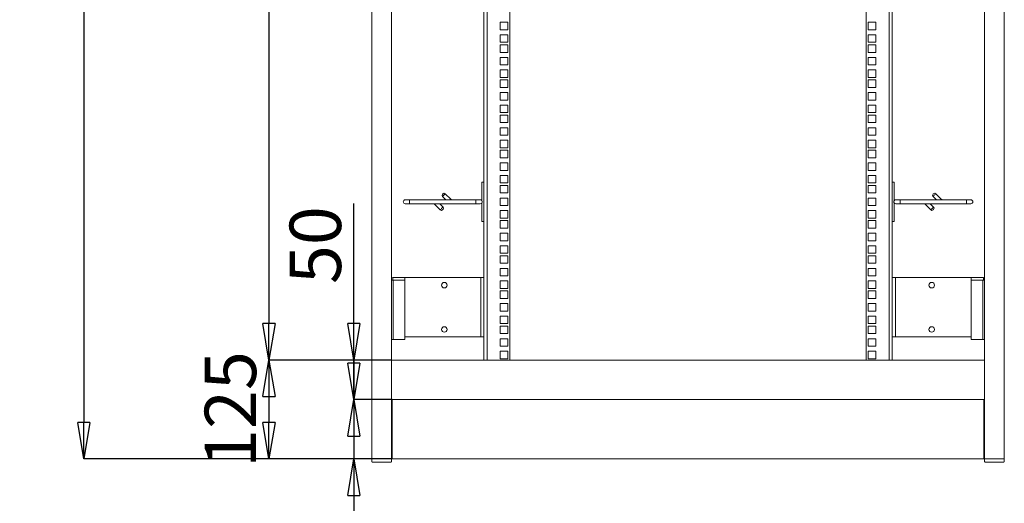
# Model space of a CAD drawing. Units: millimetres. Extents: x 0 to 5460, y 0 to 3861.
# Drawn here: x 2200 to 3445, y 1356 to 1968 of the extents above; entities that cross this region are included whole.
import ezdxf

# ---------------------------------------------------------------- set-up
doc = ezdxf.new("R2010")
doc.units = ezdxf.units.MM
doc.header["$LTSCALE"] = 13
doc.header["$PDSIZE"] = -1
doc.styles.add('SLDTEXTSTYLE0', font='TXT', dxfattribs={"width": 0.75})
doc.dimstyles.new('SLDDIMSTYLE0', dxfattribs={"dimtxt": 65, "dimasz": 46.228, "dimexe": 0, "dimexo": 0.0625, "dimgap": 16.25, "dimtad": 1, "dimrnd": 1e-09, "dimzin": 12, "dimdsep": 46, "dimtxsty": 'SLDTEXTSTYLE0', "dimblk1": 'CLOSED', "dimblk2": 'CLOSED', "dimsah": 1, "dimcen": 0.09, "dimadec": 0, "dimazin": 3, "dimtfac": 1, "dimtofl": 0, "dimtmove": 0, "dimatfit": 3, "dimldrblk": 'CLOSED', "dimfxl": 1, "dimfrac": 2, "dimtolj": 1, "dimtzin": 12, "dimarcsym": 0})
doc.dimstyles.new('SLDDIMSTYLE1', dxfattribs={"dimtxt": 65, "dimasz": 46.228, "dimexe": 0, "dimexo": 0.0625, "dimgap": 16.25, "dimtad": 1, "dimrnd": 1e-09, "dimzin": 12, "dimdsep": 46, "dimtxsty": 'SLDTEXTSTYLE0', "dimblk1": 'CLOSED', "dimblk2": 'CLOSED', "dimsah": 1, "dimcen": 0.09, "dimadec": 0, "dimazin": 3, "dimtfac": 1, "dimtmove": 0, "dimatfit": 0, "dimldrblk": 'CLOSED', "dimfxl": 1, "dimfrac": 2, "dimtolj": 1, "dimtzin": 12, "dimarcsym": 0})

# ---------------------------------------------------------------- blocks, each defined once
blk = doc.blocks.new('_CLOSED')
at = {"color": 0, "linetype": 'ByBlock', "lineweight": -2}
for p, q in [((-1, 0.166667), (0, 0)), ((-1, 0.166667), (-1, -0.166667)), ((0, 0), (-1, -0.166667)), ((0, 0), (-1, 0))]:
    blk.add_line(p, q, dxfattribs=at)
blk = doc.blocks.new('_D_3')
at = {"color": 0, "linetype": 'Continuous', "lineweight": -2}
for p, q in [((2669.9, 3404.4), (2514.9, 3404.4)), ((2514.9, 3358.2), (2514.9, 1583.8)), ((2669.9, 1537.5), (2514.9, 1537.5))]:
    blk.add_line(p, q, dxfattribs=at)
at = {"layer": 'Defpoints', "color": 0}
for p in [(2670, 3404.4), (2514.9, 1537.5), (2670, 1537.5)]:
    blk.add_point(p, dxfattribs=at)
at = {"color": 0, "lineweight": -2, "xscale": 46.228, "yscale": 46.228, "zscale": 46.228}
for p, rotation in [((2514.9, 3404.4), 90.0000000000002), ((2514.9, 1537.5), 270.0000000000002)]:
    blk.add_blockref('_CLOSED', p, dxfattribs=dict(at, rotation=rotation))
at = {"color": 0, "lineweight": 0, "insert": (2433.7, 2471), "char_height": 65, "attachment_point": 2, "rotation": 90, "style": 'SLDTEXTSTYLE0'}
blk.add_mtext('\\A1;xx HE', dxfattribs=at)
blk = doc.blocks.new('_D_4')
at = {"color": 0, "linetype": 'Continuous', "lineweight": -2}
for p, q in [((2669.9, 1537.5), (2514.9, 1537.5)), ((2514.9, 1491.3), (2514.9, 1458.8)), ((2670.9, 1412.5), (2514.9, 1412.5))]:
    blk.add_line(p, q, dxfattribs=at)
at = {"layer": 'Defpoints', "color": 0}
for p in [(2670, 1537.5), (2514.9, 1412.5), (2671, 1412.5)]:
    blk.add_point(p, dxfattribs=at)
at = {"color": 0, "lineweight": -2, "xscale": 46.228, "yscale": 46.228, "zscale": 46.228}
for p, rotation in [((2514.9, 1537.5), 90.00000000000021), ((2514.9, 1412.5), 270.0000000000002)]:
    blk.add_blockref('_CLOSED', p, dxfattribs=dict(at, rotation=rotation))
at = {"color": 0, "lineweight": 0, "insert": (2433.7, 1475), "char_height": 65, "attachment_point": 2, "rotation": 90, "style": 'SLDTEXTSTYLE0'}
blk.add_mtext('\\A1;125', dxfattribs=at)
blk = doc.blocks.new('_D_5')
at = {"color": 0, "linetype": 'Continuous', "lineweight": -2}
for p, q in [((2622.3, 1537.5), (2622.3, 1735.6)), ((2622.3, 1583.8), (2622.3, 1630)), ((2669.9, 1537.5), (2622.3, 1537.5)), ((2622.3, 1537.5), (2622.3, 1487.5)), ((2670.9, 1487.5), (2622.3, 1487.5)), ((2622.3, 1441.3), (2622.3, 1395.1))]:
    blk.add_line(p, q, dxfattribs=at)
at = {"layer": 'Defpoints', "color": 0}
for p in [(2670, 1537.5), (2622.3, 1487.5), (2671, 1487.5)]:
    blk.add_point(p, dxfattribs=at)
at = {"color": 0, "lineweight": -2, "xscale": 46.228, "yscale": 46.228, "zscale": 46.228}
for p, rotation in [((2622.3, 1537.5), 270), ((2622.3, 1487.5), 90)]:
    blk.add_blockref('_CLOSED', p, dxfattribs=dict(at, rotation=rotation))
at = {"color": 0, "lineweight": 0, "insert": (2541.1, 1682.8), "char_height": 65, "attachment_point": 2, "rotation": 90, "style": 'SLDTEXTSTYLE0'}
blk.add_mtext('\\A1;50', dxfattribs=at)
blk = doc.blocks.new('_D_6')
at = {"color": 0, "linetype": 'Continuous', "lineweight": -2}
for p, q in [((2622.3, 1533.8), (2622.3, 1580)), ((2670.9, 1487.5), (2622.3, 1487.5)), ((2622.3, 1487.5), (2622.3, 1412.5)), ((2670.9, 1412.5), (2622.3, 1412.5)), ((2622.3, 1412.5), (2622.3, 1206.3)), ((2622.3, 1366.3), (2622.3, 1320.1))]:
    blk.add_line(p, q, dxfattribs=at)
at = {"layer": 'Defpoints', "color": 0}
for p in [(2671, 1487.5), (2622.3, 1412.5), (2671, 1412.5)]:
    blk.add_point(p, dxfattribs=at)
at = {"color": 0, "lineweight": -2, "xscale": 46.228, "yscale": 46.228, "zscale": 46.228}
for p, rotation in [((2622.3, 1487.5), 270.0000000000003), ((2622.3, 1412.5), 90.00000000000037)]:
    blk.add_blockref('_CLOSED', p, dxfattribs=dict(at, rotation=rotation))
at = {"color": 0, "lineweight": 0, "insert": (2541.1, 1263.2), "char_height": 65, "attachment_point": 2, "rotation": 90, "style": 'SLDTEXTSTYLE0'}
blk.add_mtext('\\A1;75', dxfattribs=at)
blk = doc.blocks.new('_D_7')
at = {"color": 0, "linetype": 'Continuous', "lineweight": -2}
for p, q in [((2669.9, 3479.4), (2280.9, 3479.4)), ((2280.9, 3433.2), (2280.9, 1458.8)), ((2670.9, 1412.5), (2280.9, 1412.5))]:
    blk.add_line(p, q, dxfattribs=at)
at = {"layer": 'Defpoints', "color": 0}
for p in [(2670, 3479.4), (2280.9, 1412.5), (2671, 1412.5)]:
    blk.add_point(p, dxfattribs=at)
at = {"color": 0, "lineweight": -2, "xscale": 46.228, "yscale": 46.228, "zscale": 46.228}
for p, rotation in [((2280.9, 3479.4), 90.0000000000002), ((2280.9, 1412.5), 270.0000000000002)]:
    blk.add_blockref('_CLOSED', p, dxfattribs=dict(at, rotation=rotation))
at = {"color": 0, "lineweight": 0, "insert": (2199.7, 2446), "char_height": 65, "attachment_point": 2, "rotation": 90, "style": 'SLDTEXTSTYLE0'}
blk.add_mtext('\\A1;H', dxfattribs=at)

msp = doc.modelspace()

# ---------------------------------------------------------------- linework, layer by layer
at = {"color": 0, "linetype": 'Continuous', "lineweight": 15}
for p, q in [((2644.971, 3479.431), (2644.971, 1412.532)), ((3444.971, 3479.431), (3444.971, 1412.532)), ((2669.971, 3420.109), (2669.971, 1412.532)), ((3419.971, 3420.109), (3419.971, 1412.532)), ((2786.771, 3404.432), (2786.771, 1537.532)), ((2790.771, 3404.432), (2790.771, 1537.532)), ((2819.771, 3404.432), (2819.771, 1537.532)), ((3270.171, 3404.432), (3270.171, 1537.532)), ((3299.171, 3404.432), (3299.171, 1537.532)), ((3303.171, 3404.432), (3303.171, 1537.532)), ((2807.521, 1964.582), (2817.021, 1964.582)), ((2807.521, 1955.082), (2807.521, 1964.582)), ((2817.021, 1955.082), (2807.521, 1955.082)), ((2817.021, 1964.582), (2817.021, 1955.082)), ((3282.421, 1964.582), (3272.921, 1964.582)), ((3272.921, 1964.582), (3272.921, 1955.082)), ((3272.921, 1955.082), (3282.421, 1955.082)), ((3282.421, 1955.082), (3282.421, 1964.582)), ((2807.521, 1948.682), (2817.021, 1948.682)), ((2807.521, 1939.182), (2807.521, 1948.682)), ((2817.021, 1948.682), (2817.021, 1939.182)), ((3282.421, 1948.682), (3272.921, 1948.682)), ((3272.921, 1948.682), (3272.921, 1939.182)), ((3282.421, 1939.182), (3282.421, 1948.682)), ((2817.021, 1939.182), (2807.521, 1939.182)), ((2807.521, 1936.032), (2817.021, 1936.032)), ((2807.521, 1926.532), (2807.521, 1936.032)), ((2817.021, 1936.032), (2817.021, 1926.532)), ((3272.921, 1939.182), (3282.421, 1939.182)), ((3282.421, 1936.032), (3272.921, 1936.032)), ((3272.921, 1936.032), (3272.921, 1926.532)), ((3282.421, 1926.532), (3282.421, 1936.032)), ((2817.021, 1926.532), (2807.521, 1926.532)), ((2807.521, 1920.132), (2817.021, 1920.132)), ((2807.521, 1910.632), (2807.521, 1920.132)), ((2817.021, 1920.132), (2817.021, 1910.632)), ((3272.921, 1926.532), (3282.421, 1926.532)), ((3282.421, 1920.132), (3272.921, 1920.132)), ((3272.921, 1920.132), (3272.921, 1910.632)), ((3282.421, 1910.632), (3282.421, 1920.132)), ((2817.021, 1910.632), (2807.521, 1910.632)), ((3272.921, 1910.632), (3282.421, 1910.632)), ((2807.521, 1904.232), (2817.021, 1904.232)), ((2807.521, 1894.732), (2807.521, 1904.232)), ((2817.021, 1894.732), (2807.521, 1894.732)), ((2817.021, 1904.232), (2817.021, 1894.732)), ((3282.421, 1904.232), (3272.921, 1904.232)), ((3272.921, 1904.232), (3272.921, 1894.732)), ((3272.921, 1894.732), (3282.421, 1894.732)), ((3282.421, 1894.732), (3282.421, 1904.232)), ((2807.521, 1891.582), (2817.021, 1891.582)), ((2807.521, 1882.082), (2807.521, 1891.582)), ((2817.021, 1882.082), (2807.521, 1882.082)), ((2817.021, 1891.582), (2817.021, 1882.082)), ((3282.421, 1891.582), (3272.921, 1891.582)), ((3272.921, 1891.582), (3272.921, 1882.082)), ((3272.921, 1882.082), (3282.421, 1882.082)), ((3282.421, 1882.082), (3282.421, 1891.582)), ((2807.521, 1875.682), (2817.021, 1875.682)), ((2807.521, 1866.182), (2807.521, 1875.682)), ((2817.021, 1875.682), (2817.021, 1866.182)), ((3282.421, 1875.682), (3272.921, 1875.682)), ((3272.921, 1875.682), (3272.921, 1866.182)), ((3282.421, 1866.182), (3282.421, 1875.682)), ((2817.021, 1866.182), (2807.521, 1866.182)), ((2807.521, 1859.782), (2817.021, 1859.782)), ((2807.521, 1850.282), (2807.521, 1859.782)), ((2817.021, 1859.782), (2817.021, 1850.282)), ((3272.921, 1866.182), (3282.421, 1866.182)), ((3282.421, 1859.782), (3272.921, 1859.782)), ((3272.921, 1859.782), (3272.921, 1850.282)), ((3282.421, 1850.282), (3282.421, 1859.782)), ((2817.021, 1850.282), (2807.521, 1850.282)), ((2807.521, 1847.132), (2817.021, 1847.132)), ((2807.521, 1837.632), (2807.521, 1847.132)), ((2817.021, 1847.132), (2817.021, 1837.632)), ((3272.921, 1850.282), (3282.421, 1850.282)), ((3282.421, 1847.132), (3272.921, 1847.132)), ((3272.921, 1847.132), (3272.921, 1837.632)), ((3282.421, 1837.632), (3282.421, 1847.132)), ((2817.021, 1837.632), (2807.521, 1837.632)), ((2807.521, 1831.232), (2817.021, 1831.232)), ((2807.521, 1821.732), (2807.521, 1831.232)), ((2817.021, 1831.232), (2817.021, 1821.732)), ((3272.921, 1837.632), (3282.421, 1837.632)), ((3282.421, 1831.232), (3272.921, 1831.232)), ((3272.921, 1831.232), (3272.921, 1821.732)), ((3282.421, 1821.732), (3282.421, 1831.232)), ((2817.021, 1821.732), (2807.521, 1821.732)), ((3272.921, 1821.732), (3282.421, 1821.732)), ((2807.521, 1815.332), (2817.021, 1815.332)), ((2807.521, 1805.832), (2807.521, 1815.332)), ((2817.021, 1805.832), (2807.521, 1805.832)), ((2817.021, 1815.332), (2817.021, 1805.832)), ((3282.421, 1815.332), (3272.921, 1815.332)), ((3272.921, 1815.332), (3272.921, 1805.832)), ((3272.921, 1805.832), (3282.421, 1805.832)), ((3282.421, 1805.832), (3282.421, 1815.332)), ((2807.521, 1802.682), (2817.021, 1802.682)), ((2807.521, 1793.182), (2807.521, 1802.682)), ((2817.021, 1802.682), (2817.021, 1793.182)), ((3282.421, 1802.682), (3272.921, 1802.682)), ((3272.921, 1802.682), (3272.921, 1793.182)), ((3282.421, 1793.182), (3282.421, 1802.682)), ((2817.021, 1793.182), (2807.521, 1793.182)), ((2807.521, 1786.782), (2817.021, 1786.782)), ((2807.521, 1777.282), (2807.521, 1786.782)), ((2817.021, 1786.782), (2817.021, 1777.282)), ((3272.921, 1793.182), (3282.421, 1793.182)), ((3282.421, 1786.782), (3272.921, 1786.782)), ((3272.921, 1786.782), (3272.921, 1777.282)), ((3282.421, 1777.282), (3282.421, 1786.782)), ((2817.021, 1777.282), (2807.521, 1777.282)), ((2807.521, 1770.882), (2817.021, 1770.882)), ((2807.521, 1761.382), (2807.521, 1770.882)), ((2817.021, 1770.882), (2817.021, 1761.382)), ((3272.921, 1777.282), (3282.421, 1777.282)), ((3282.421, 1770.882), (3272.921, 1770.882)), ((3272.921, 1770.882), (3272.921, 1761.382)), ((3282.421, 1761.382), (3282.421, 1770.882)), ((2784.271, 1762.582), (2784.271, 1739.082)), ((2784.271, 1762.582), (2786.771, 1762.582)), ((2817.021, 1761.382), (2807.521, 1761.382)), ((2807.521, 1758.232), (2817.021, 1758.232)), ((2807.521, 1748.732), (2807.521, 1758.232)), ((2817.021, 1758.232), (2817.021, 1748.732)), ((3272.921, 1761.382), (3282.421, 1761.382)), ((3282.421, 1758.232), (3272.921, 1758.232)), ((3272.921, 1758.232), (3272.921, 1748.732)), ((3282.421, 1748.732), (3282.421, 1758.232)), ((3305.671, 1762.582), (3303.171, 1762.582)), ((3305.671, 1739.082), (3305.671, 1762.582)), ((2734.417, 1744.299), (2738.635, 1740.082)), ((2744.827, 1740.96), (2737.953, 1747.835)), ((2817.021, 1748.732), (2807.521, 1748.732)), ((3272.921, 1748.732), (3282.421, 1748.732)), ((3354.817, 1744.299), (3359.035, 1740.082)), ((3365.227, 1740.96), (3358.353, 1747.835)), ((2692.771, 1740.082), (2687.271, 1740.082)), ((2687.271, 1735.082), (2692.771, 1735.082)), ((2776.771, 1740.082), (2692.771, 1740.082)), ((2692.771, 1740.082), (2692.771, 1737.582)), ((2692.771, 1737.582), (2692.771, 1735.082)), ((2692.771, 1735.082), (2776.771, 1735.082)), ((2724.714, 1734.203), (2731.589, 1727.328)), ((2735.124, 1730.864), (2730.907, 1735.082)), ((2782.271, 1740.082), (2776.771, 1740.082)), ((2776.771, 1740.082), (2776.771, 1737.582)), ((2776.771, 1737.582), (2776.771, 1735.082)), ((2776.771, 1735.082), (2782.271, 1735.082)), ((2784.271, 1736.082), (2784.271, 1712.582)), ((2807.521, 1742.332), (2817.021, 1742.332)), ((2807.521, 1732.832), (2807.521, 1742.332)), ((2817.021, 1732.832), (2807.521, 1732.832)), ((2817.021, 1742.332), (2817.021, 1732.832)), ((3282.421, 1742.332), (3272.921, 1742.332)), ((3272.921, 1742.332), (3272.921, 1732.832)), ((3272.921, 1732.832), (3282.421, 1732.832)), ((3282.421, 1732.832), (3282.421, 1742.332)), ((3305.671, 1712.582), (3305.671, 1736.082)), ((3313.171, 1740.082), (3307.671, 1740.082)), ((3307.671, 1735.082), (3313.171, 1735.082)), ((3397.171, 1740.082), (3313.171, 1740.082)), ((3313.171, 1737.582), (3313.171, 1740.082)), ((3313.171, 1735.082), (3313.171, 1737.582)), ((3313.171, 1735.082), (3397.171, 1735.082)), ((3345.114, 1734.203), (3351.989, 1727.328)), ((3355.524, 1730.864), (3351.307, 1735.082)), ((3402.671, 1740.082), (3397.171, 1740.082)), ((3397.171, 1737.582), (3397.171, 1740.082)), ((3397.171, 1735.082), (3397.171, 1737.582)), ((3397.171, 1735.082), (3402.671, 1735.082)), ((2807.521, 1726.432), (2817.021, 1726.432)), ((2807.521, 1716.932), (2807.521, 1726.432)), ((2817.021, 1726.432), (2817.021, 1716.932)), ((3282.421, 1726.432), (3272.921, 1726.432)), ((3272.921, 1726.432), (3272.921, 1716.932)), ((3282.421, 1716.932), (3282.421, 1726.432)), ((2784.271, 1712.582), (2786.771, 1712.582)), ((2817.021, 1716.932), (2807.521, 1716.932)), ((2807.521, 1713.782), (2817.021, 1713.782)), ((2807.521, 1704.282), (2807.521, 1713.782)), ((2817.021, 1713.782), (2817.021, 1704.282)), ((3272.921, 1716.932), (3282.421, 1716.932)), ((3282.421, 1713.782), (3272.921, 1713.782)), ((3272.921, 1713.782), (3272.921, 1704.282)), ((3282.421, 1704.282), (3282.421, 1713.782)), ((3305.671, 1712.582), (3303.171, 1712.582)), ((2817.021, 1704.282), (2807.521, 1704.282)), ((2807.521, 1697.882), (2817.021, 1697.882)), ((2807.521, 1688.382), (2807.521, 1697.882)), ((2817.021, 1697.882), (2817.021, 1688.382)), ((3272.921, 1704.282), (3282.421, 1704.282)), ((3282.421, 1697.882), (3272.921, 1697.882)), ((3272.921, 1697.882), (3272.921, 1688.382)), ((3282.421, 1688.382), (3282.421, 1697.882)), ((2817.021, 1688.382), (2807.521, 1688.382)), ((2807.521, 1681.982), (2817.021, 1681.982)), ((2807.521, 1672.482), (2807.521, 1681.982)), ((2817.021, 1681.982), (2817.021, 1672.482)), ((3272.921, 1688.382), (3282.421, 1688.382)), ((3282.421, 1681.982), (3272.921, 1681.982)), ((3272.921, 1681.982), (3272.921, 1672.482)), ((3282.421, 1672.482), (3282.421, 1681.982)), ((2817.021, 1672.482), (2807.521, 1672.482)), ((2807.521, 1669.332), (2817.021, 1669.332)), ((2807.521, 1659.832), (2807.521, 1669.332)), ((2817.021, 1669.332), (2817.021, 1659.832)), ((3272.921, 1672.482), (3282.421, 1672.482)), ((3282.421, 1669.332), (3272.921, 1669.332)), ((3272.921, 1669.332), (3272.921, 1659.832)), ((3282.421, 1659.832), (3282.421, 1669.332)), ((2817.021, 1659.832), (2807.521, 1659.832)), ((3272.921, 1659.832), (3282.421, 1659.832)), ((2807.521, 1653.432), (2817.021, 1653.432)), ((2807.521, 1643.932), (2807.521, 1653.432)), ((2817.021, 1643.932), (2807.521, 1643.932)), ((2817.021, 1653.432), (2817.021, 1643.932)), ((3282.421, 1653.432), (3272.921, 1653.432)), ((3272.921, 1653.432), (3272.921, 1643.932)), ((3272.921, 1643.932), (3282.421, 1643.932)), ((3282.421, 1643.932), (3282.421, 1653.432)), ((2669.971, 1638.732), (2671.971, 1638.732)), ((2671.471, 1638.732), (2671.471, 1641.732)), ((2671.471, 1641.732), (2686.771, 1641.732)), ((2671.971, 1563.732), (2671.971, 1638.732)), ((2673.971, 1638.732), (2671.971, 1638.732)), ((2673.971, 1638.732), (2682.771, 1638.732)), ((2686.771, 1638.732), (2682.771, 1638.732)), ((2782.771, 1641.732), (2686.771, 1641.732)), ((2686.771, 1641.732), (2686.771, 1566.732)), ((2782.771, 1641.732), (2782.771, 1566.732)), ((2782.771, 1641.732), (2786.771, 1641.732)), ((2786.771, 1641.732), (2786.771, 1566.732)), ((2807.521, 1637.532), (2817.021, 1637.532)), ((2807.521, 1628.032), (2807.521, 1637.532)), ((2817.021, 1637.532), (2817.021, 1628.032)), ((3282.421, 1637.532), (3272.921, 1637.532)), ((3272.921, 1637.532), (3272.921, 1628.032)), ((3282.421, 1628.032), (3282.421, 1637.532)), ((3303.171, 1641.732), (3307.171, 1641.732)), ((3303.171, 1566.732), (3303.171, 1641.732)), ((3403.171, 1641.732), (3307.171, 1641.732)), ((3307.171, 1566.732), (3307.171, 1641.732)), ((3418.471, 1641.732), (3403.171, 1641.732)), ((3403.171, 1566.732), (3403.171, 1641.732)), ((3407.171, 1638.732), (3403.171, 1638.732)), ((3407.171, 1638.732), (3415.971, 1638.732)), ((3417.971, 1638.732), (3415.971, 1638.732)), ((3417.971, 1638.732), (3417.971, 1563.732)), ((3419.971, 1638.732), (3417.971, 1638.732)), ((3418.471, 1638.732), (3418.471, 1641.732)), ((2817.021, 1628.032), (2807.521, 1628.032)), ((2807.521, 1624.882), (2817.021, 1624.882)), ((2807.521, 1615.382), (2807.521, 1624.882)), ((2817.021, 1624.882), (2817.021, 1615.382)), ((3272.921, 1628.032), (3282.421, 1628.032)), ((3282.421, 1624.882), (3272.921, 1624.882)), ((3272.921, 1624.882), (3272.921, 1615.382)), ((3282.421, 1615.382), (3282.421, 1624.882)), ((2817.021, 1615.382), (2807.521, 1615.382)), ((2807.521, 1608.982), (2817.021, 1608.982)), ((2807.521, 1599.482), (2807.521, 1608.982)), ((2817.021, 1608.982), (2817.021, 1599.482)), ((3272.921, 1615.382), (3282.421, 1615.382)), ((3282.421, 1608.982), (3272.921, 1608.982)), ((3272.921, 1608.982), (3272.921, 1599.482)), ((3282.421, 1599.482), (3282.421, 1608.982)), ((2817.021, 1599.482), (2807.521, 1599.482)), ((3272.921, 1599.482), (3282.421, 1599.482)), ((2807.521, 1593.082), (2817.021, 1593.082)), ((2807.521, 1583.582), (2807.521, 1593.082)), ((2817.021, 1583.582), (2807.521, 1583.582)), ((2817.021, 1593.082), (2817.021, 1583.582)), ((3282.421, 1593.082), (3272.921, 1593.082)), ((3272.921, 1593.082), (3272.921, 1583.582)), ((3272.921, 1583.582), (3282.421, 1583.582)), ((3282.421, 1583.582), (3282.421, 1593.082)), ((2807.521, 1580.432), (2817.021, 1580.432)), ((2807.521, 1570.932), (2807.521, 1580.432)), ((2817.021, 1570.932), (2807.521, 1570.932)), ((2817.021, 1580.432), (2817.021, 1570.932)), ((3282.421, 1580.432), (3272.921, 1580.432)), ((3272.921, 1580.432), (3272.921, 1570.932)), ((3272.921, 1570.932), (3282.421, 1570.932)), ((3282.421, 1570.932), (3282.421, 1580.432)), ((2669.971, 1563.732), (2671.971, 1563.732)), ((2671.971, 1563.732), (2673.971, 1563.732)), ((2682.771, 1563.732), (2673.971, 1563.732)), ((2682.771, 1563.732), (2686.771, 1563.732)), ((2686.771, 1566.732), (2782.771, 1566.732)), ((2686.771, 1563.732), (2686.771, 1566.732)), ((2786.771, 1566.732), (2782.771, 1566.732)), ((2807.521, 1564.532), (2817.021, 1564.532)), ((2807.521, 1555.032), (2807.521, 1564.532)), ((2817.021, 1564.532), (2817.021, 1555.032)), ((3282.421, 1564.532), (3272.921, 1564.532)), ((3272.921, 1564.532), (3272.921, 1555.032)), ((3282.421, 1555.032), (3282.421, 1564.532)), ((3307.171, 1566.732), (3303.171, 1566.732)), ((3307.171, 1566.732), (3403.171, 1566.732)), ((3403.171, 1566.732), (3403.171, 1563.732)), ((3403.171, 1563.732), (3407.171, 1563.732)), ((3415.971, 1563.732), (3407.171, 1563.732)), ((3415.971, 1563.732), (3417.971, 1563.732)), ((3419.971, 1563.732), (3417.971, 1563.732)), ((2817.021, 1555.032), (2807.521, 1555.032)), ((2807.521, 1548.632), (2817.021, 1548.632)), ((2807.521, 1539.132), (2807.521, 1548.632)), ((2817.021, 1548.632), (2817.021, 1539.132)), ((3272.921, 1555.032), (3282.421, 1555.032)), ((3282.421, 1548.632), (3272.921, 1548.632)), ((3272.921, 1548.632), (3272.921, 1539.132)), ((3282.421, 1539.132), (3282.421, 1548.632)), ((2669.971, 1537.532), (3419.971, 1537.532)), ((2669.971, 1533.532), (2669.971, 1491.532)), ((2817.021, 1539.132), (2807.521, 1539.132)), ((3272.921, 1539.132), (3282.421, 1539.132)), ((3419.971, 1491.532), (3419.971, 1533.532)), ((2670.971, 1487.532), (2669.971, 1487.532)), ((2670.971, 1487.532), (2670.971, 1484.532)), ((3418.971, 1487.532), (2670.971, 1487.532)), ((2670.971, 1484.532), (2670.971, 1415.532)), ((3418.971, 1484.532), (3418.971, 1487.532)), ((3419.971, 1487.532), (3418.971, 1487.532)), ((3418.971, 1415.532), (3418.971, 1484.532)), ((2644.949, 1409.532), (2644.949, 1412.532)), ((2644.971, 1412.532), (2657.471, 1412.532)), ((2668.949, 1408.532), (2645.949, 1408.532)), ((2669.949, 1412.532), (2657.471, 1412.532)), ((2657.471, 1412.532), (2669.971, 1412.532)), ((2669.949, 1409.532), (2669.949, 1412.532)), ((2669.971, 1412.532), (2670.971, 1412.532)), ((2670.971, 1415.532), (2670.971, 1412.532)), ((2670.971, 1412.532), (3418.971, 1412.532)), ((3418.971, 1412.532), (3418.971, 1415.532)), ((3418.971, 1412.532), (3419.949, 1412.532)), ((3419.949, 1409.532), (3419.949, 1412.532)), ((3419.971, 1412.532), (3430.092, 1412.532)), ((3443.949, 1408.532), (3420.949, 1408.532)), ((3444.949, 1412.532), (3430.092, 1412.532)), ((3432.471, 1412.532), (3444.971, 1412.532)), ((3444.949, 1409.532), (3444.949, 1412.532))]:
    msp.add_line(p, q, dxfattribs=at)
at = {"color": 0, "linetype": 'Continuous', "lineweight": 15, "flags": 128}
for points in [[(2734.417, 1747.127), (2734.444, 1747.154), (2734.521, 1747.231), (2734.635, 1747.346), (2734.771, 1747.481), (2734.906, 1747.616), (2735.021, 1747.731), (2735.097, 1747.808), (2735.124, 1747.835)], [(2737.953, 1747.835), (2737.818, 1747.7), (2737.435, 1747.317), (2736.861, 1746.743), (2736.185, 1746.067), (2735.508, 1745.39), (2734.935, 1744.817), (2734.552, 1744.434), (2734.417, 1744.299), (2734.417, 1744.299)], [(3354.817, 1747.127), (3354.844, 1747.154), (3354.921, 1747.231), (3355.035, 1747.346), (3355.171, 1747.481), (3355.306, 1747.616), (3355.421, 1747.731), (3355.497, 1747.808), (3355.524, 1747.835), (3355.524, 1747.835)], [(3358.353, 1747.835), (3358.218, 1747.7), (3357.835, 1747.317), (3357.261, 1746.743), (3356.585, 1746.067), (3355.908, 1745.39), (3355.335, 1744.817), (3354.952, 1744.434), (3354.817, 1744.299), (3354.817, 1744.299)], [(2724.714, 1734.203), (2724.849, 1734.337), (2725.232, 1734.721), (2725.593, 1735.082)], [(2743.948, 1740.082), (2744.309, 1740.442), (2744.693, 1740.826), (2744.827, 1740.96)], [(3345.993, 1735.082), (3345.632, 1734.721), (3345.249, 1734.337), (3345.114, 1734.203)], [(3365.227, 1740.96), (3365.093, 1740.826), (3364.709, 1740.442), (3364.348, 1740.082)], [(2731.589, 1727.328), (2731.723, 1727.463), (2732.107, 1727.846), (2732.68, 1728.42), (2733.356, 1729.096), (2734.033, 1729.773), (2734.607, 1730.346), (2734.99, 1730.729), (2735.124, 1730.864), (2735.124, 1730.864)], [(2735.124, 1728.036), (2735.097, 1728.009), (2735.021, 1727.932), (2734.906, 1727.817), (2734.771, 1727.682), (2734.635, 1727.547), (2734.521, 1727.432), (2734.444, 1727.355), (2734.417, 1727.328), (2734.417, 1727.328)], [(3351.989, 1727.328), (3352.123, 1727.463), (3352.507, 1727.846), (3353.08, 1728.42), (3353.757, 1729.096), (3354.433, 1729.773), (3355.007, 1730.346), (3355.39, 1730.729), (3355.524, 1730.864), (3355.524, 1730.864)], [(3355.524, 1728.036), (3355.497, 1728.009), (3355.421, 1727.932), (3355.306, 1727.817), (3355.171, 1727.682), (3355.035, 1727.547), (3354.921, 1727.432), (3354.844, 1727.355), (3354.817, 1727.328)], [(2671.471, 1641.732), (2670.3, 1641.616), (2669.971, 1641.541)], [(3418.471, 1641.732), (3419.641, 1641.616), (3419.971, 1641.541)]]:
    msp.add_lwpolyline(points, dxfattribs=at)
at = {"color": 0, "linetype": 'Continuous', "lineweight": 15}
for centre in [(2736.771, 1632.232), (3353.171, 1632.232), (2736.771, 1576.232), (3353.171, 1576.232)]:
    msp.add_circle(centre, 3.5, dxfattribs=at)
for centre, radius, start, end in [((2735.831, 1745.713), 2, 135, 225), ((2736.538, 1746.42), 2, 45, 135), ((3356.231, 1745.713), 2, 135, 225), ((3356.938, 1746.42), 2, 45, 135), ((2687.271, 1737.582), 2.5, 90, 180), ((2687.271, 1737.582), 2.5, 180, 270), ((2722.593, 1732.082), 3, 45, 90), ((2746.948, 1743.082), 3, 225, 270), ((2782.271, 1737.582), 2.5, 0, 90), ((2782.271, 1737.582), 2.5, 270, 0), ((3307.671, 1737.582), 2.5, 90, 180), ((3307.671, 1737.582), 2.5, 180, 270), ((3342.993, 1732.082), 3, 45, 90), ((3367.348, 1743.082), 3, 225, 270), ((3402.671, 1737.582), 2.5, 0, 90), ((3402.671, 1737.582), 2.5, 270, 0), ((2733.003, 1728.743), 2, 225, 315), ((2733.71, 1729.45), 2, 315, 45), ((3353.403, 1728.743), 2, 225, 315), ((3354.11, 1729.45), 2, 315, 45)]:
    msp.add_arc(centre, radius, start, end, dxfattribs=at)
for points, knots in [([(2644.949, 1409.532), (2644.96, 1409.42), (2644.981, 1409.198), (2645.15, 1408.902), (2645.398, 1408.674), (2645.677, 1408.555), (2645.867, 1408.532), (2645.945, 1408.532), (2645.949, 1408.532)], [0, 0, 0, 0, 0.2105041, 0.42096075, 0.63281602, 0.84775025, 0.99327407, 1, 1, 1, 1]), ([(2669.949, 1409.532), (2669.938, 1409.42), (2669.916, 1409.198), (2669.748, 1408.902), (2669.5, 1408.674), (2669.221, 1408.555), (2669.031, 1408.532), (2668.952, 1408.532), (2668.949, 1408.532)], [0, 0, 0, 0, 0.2105041, 0.42096075, 0.63281602, 0.84775025, 0.99327407, 1, 1, 1, 1]), ([(3419.949, 1409.532), (3419.96, 1409.42), (3419.981, 1409.198), (3420.15, 1408.902), (3420.398, 1408.674), (3420.677, 1408.555), (3420.867, 1408.532), (3420.945, 1408.532), (3420.949, 1408.532)], [0, 0, 0, 0, 0.21050747, 0.4209616, 0.63281753, 0.84775801, 0.99327532, 1, 1, 1, 1]), ([(3444.949, 1409.532), (3444.938, 1409.42), (3444.916, 1409.198), (3444.748, 1408.902), (3444.5, 1408.674), (3444.221, 1408.555), (3444.031, 1408.532), (3443.952, 1408.532), (3443.949, 1408.532)], [0, 0, 0, 0, 0.2105077, 0.42096164, 0.63281758, 0.84775785, 0.99327521, 1, 1, 1, 1])]:
    msp.add_open_spline(points, degree=3, knots=knots, dxfattribs=at)

# ---------------------------------------------------------------- dimensions: what is measured, and where the dimension line sits
at = {"color": 0, "linetype": 'Continuous', "lineweight": 0}
for base, p1, p2, text, picture, middle in [((2280.949, 1412.532), (2669.971, 3479.432), (2670.971, 1412.532), 'H', '_D_7', (2280.949, 2445.982)), ((2514.949, 1537.532), (2669.971, 3404.432), (2669.971, 1537.532), 'xx HE', '_D_3', (2514.949, 2470.982))]:
    dim = msp.add_linear_dim(base=base, p1=p1, p2=p2, angle=90, text=text, dimstyle='SLDDIMSTYLE0', dxfattribs=at)
    dim.commit()
    dim.dimension.update_dxf_attribs({"geometry": picture, "text_midpoint": middle, "dimtype": 160})
for base, p1, p2, picture, middle in [((2622.326, 1487.532), (2669.971, 1537.532), (2670.971, 1487.532), '_D_5', (2622.326, 1682.8)), ((2622.326, 1412.532), (2670.971, 1487.532), (2670.971, 1412.532), '_D_6', (2622.326, 1263.201)), ((2514.949, 1412.532), (2669.971, 1537.532), (2670.971, 1412.532), '_D_4', (2514.949, 1475.032))]:
    dim = msp.add_linear_dim(base=base, p1=p1, p2=p2, angle=90, dimstyle='SLDDIMSTYLE1', dxfattribs=at)
    dim.commit()
    dim.dimension.update_dxf_attribs({"geometry": picture, "text_midpoint": middle, "dimtype": 160})

doc.saveas('drawing.dxf')
